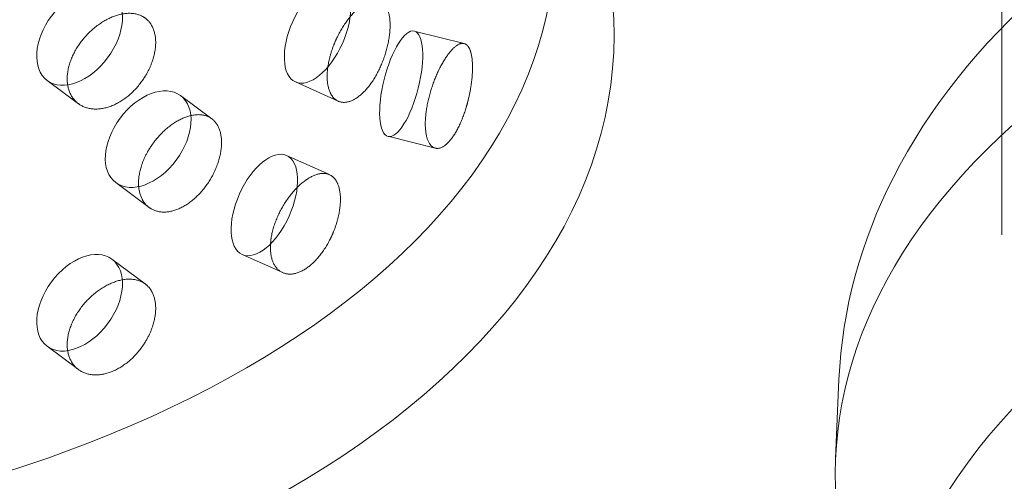
# Model space of a CAD drawing. Units: millimetres. Extents: x 4184 to 10150, y 10535 to 14892.
# Drawn here: x 9637 to 9728, y 12464 to 12507 of the extents above; entities that cross this region are included whole.
import ezdxf

# ---------------------------------------------------------------- set-up
doc = ezdxf.new("R2010")
doc.units = ezdxf.units.MM
doc.header["$LTSCALE"] = 44
doc.linetypes.add('DASHED', pattern=[0.2068, 0.1655, -0.0413])
doc.layers.add('Hidden (ISO)', color=1, linetype='DASHED', lineweight=18, true_color=0xff0000)

msp = doc.modelspace()

# ---------------------------------------------------------------- linework, layer by layer
at = {"layer": 'Hidden (ISO)', "ltscale": 13.018896}
msp.add_line((9727.768, 12131.312), (9727.768, 12988.634), dxfattribs=at)
at = {"layer": 'Hidden (ISO)', "ltscale": 0.633904}
msp.add_line((9678.216, 12504.323), (9673.631, 12505.468), dxfattribs=at)
at = {"layer": 'Hidden (ISO)', "ltscale": 0.594868}
for p, q in [((9642.674, 12498.78), (9639.801, 12500.919)), ((9654.966, 12497.385), (9652.093, 12499.524)), ((9642.674, 12474.285), (9639.801, 12476.424))]:
    msp.add_line(p, q, dxfattribs=at)
at = {"layer": 'Hidden (ISO)', "ltscale": 0.634202}
for p, q in [((9666.619, 12499.01), (9662.67, 12500.779)), ((9665.803, 12492.24), (9661.854, 12494.009))]:
    msp.add_line(p, q, dxfattribs=at)
at = {"layer": 'Hidden (ISO)', "ltscale": 0.601934}
msp.add_line((9675.561, 12494.679), (9671.207, 12495.766), dxfattribs=at)
at = {"layer": 'Hidden (ISO)', "ltscale": 0.63446}
for p, q in [((9649.186, 12489.221), (9646.122, 12491.502)), ((9648.836, 12482.165), (9645.771, 12484.446))]:
    msp.add_line(p, q, dxfattribs=at)
at = {"layer": 'Hidden (ISO)', "ltscale": 0.599268}
msp.add_line((9661.499, 12483.211), (9657.767, 12484.882), dxfattribs=at)
at = {"layer": 'Hidden (ISO)', "ltscale": 1.134552}
msp.add_line((9712.754, 12473.369), (9712.442, 12466.078), dxfattribs=at)
at = {"layer": 'Hidden (ISO)', "ltscale": 13.127937}
msp.add_ellipse((9681.099, 12427.701), major_axis=(435, 0), ratio=0.57735, start_param=0.296648, end_param=2.356194, dxfattribs=at)
at = {"layer": 'Hidden (ISO)', "ltscale": 13.216565}
msp.add_ellipse((9681.099, 12417.903), major_axis=(435, 0), ratio=0.57735, start_param=0, end_param=2.356194, dxfattribs=at)
at = {"layer": 'Hidden (ISO)', "ltscale": 13.165927}
msp.add_ellipse((9681.099, 12427.701), major_axis=(416, 0), ratio=0.57735, start_param=0, end_param=2.356194, dxfattribs=at)
at = {"layer": 'Hidden (ISO)', "ltscale": 13.198596}
msp.add_ellipse((9681.099, 12427.701), major_axis=(404, 0), ratio=0.57735, start_param=5.497787, end_param=8.63938, dxfattribs=at)
at = {"layer": 'Hidden (ISO)', "ltscale": 13.105161}
for centre in [(9589.529, 12514.045), (9815.803, 12438.111)]:
    msp.add_ellipse(centre, major_axis=(97.05, 0), ratio=0.57735, dxfattribs=at)
at = {"layer": 'Hidden (ISO)', "ltscale": 12.976033}
msp.add_ellipse((9589.529, 12505.064), major_axis=(102.5, 0), ratio=0.57735, dxfattribs=at)
at = {"layer": 'Hidden (ISO)', "ltscale": 13.353436}
msp.add_ellipse((9815.803, 12464.604), major_axis=(103.392, 0), ratio=0.57735, start_param=1.122561, end_param=6.73142, dxfattribs=at)
at = {"layer": 'Hidden (ISO)', "ltscale": 3.987158}
for centre, major_axis, ratio in [((9664.714, 12505.342), (-2.044, -4.563), 0.500437), ((9642.786, 12504.93), (-2.985, -4.011), 0.645159), ((9672.419, 12500.617), (-1.212, -4.851), 0.32427), ((9649.107, 12495.513), (-2.985, -4.011), 0.645159), ((9659.811, 12489.445), (-2.044, -4.563), 0.500437), ((9642.786, 12480.435), (-2.985, -4.011), 0.645159)]:
    msp.add_ellipse(centre, major_axis=major_axis, ratio=ratio, dxfattribs=at)
at = {"layer": 'Hidden (ISO)', "ltscale": 13.368726}
msp.add_ellipse((9815.803, 12443.418), major_axis=(99.002, 0), ratio=0.57735, dxfattribs=at)
at = {"layer": 'Hidden (ISO)', "ltscale": 13.106059}
for centre in [(9815.803, 12447.458), (9815.803, 12443.418)]:
    msp.add_ellipse(centre, major_axis=(90.586, 0), ratio=0.57735, dxfattribs=at)
at = {"layer": 'Hidden (ISO)', "ltscale": 12.410797}
msp.add_open_spline([(9712.754, 12473.369), (9713.029, 12479.811), (9714.795, 12486.163), (9721.054, 12498.44), (9725.779, 12504.263), (9738.076, 12515.196), (9745.969, 12520.117), (9763.894, 12528.223), (9773.996, 12531.344), (9795.143, 12535.44), (9806.177, 12536.429), (9828.155, 12536.249), (9839.094, 12535.09), (9850.476, 12532.687), (9851.456, 12532.47), (9852.431, 12532.244)], degree=3, knots=[5.522482, 5.522482, 5.522482, 5.522482, 5.784027, 5.784027, 6.073752, 6.073752, 6.404115, 6.404115, 6.744919, 6.744919, 7.082772, 7.082772, 7.419109, 7.419109, 7.45096, 7.45096, 7.45096, 7.45096], dxfattribs=at)
at = {"layer": 'Hidden (ISO)', "ltscale": 3.172371}
for points, knots in [([(9666.213, 12504.198), (9666.302, 12504.421), (9666.397, 12504.639), (9666.768, 12505.413), (9667.108, 12505.986), (9667.842, 12506.974), (9668.235, 12507.389), (9668.964, 12507.981), (9669.348, 12508.196), (9670.044, 12508.367), (9670.356, 12508.324), (9670.845, 12508.028), (9671.055, 12507.757), (9671.331, 12507), (9671.399, 12506.515), (9671.399, 12506.002), (9671.399, 12505.489), (9671.331, 12504.881), (9671.055, 12503.627), (9670.845, 12502.981), (9670.356, 12501.827), (9670.044, 12501.242), (9669.348, 12500.236), (9668.964, 12499.816), (9668.235, 12499.224), (9667.842, 12499.014), (9667.108, 12498.859), (9666.768, 12498.914), (9666.397, 12499.132), (9666.302, 12499.207), (9666.213, 12499.299)], [1.8149, 1.8149, 1.8149, 1.8149, 1.884387, 1.884387, 2.072779, 2.072779, 2.261171, 2.261171, 2.449875, 2.449875, 2.638579, 2.638579, 2.826966, 2.826966, 3.015352, 3.015352, 3.015352, 3.203739, 3.203739, 3.392126, 3.392126, 3.58083, 3.58083, 3.769533, 3.769533, 3.957926, 3.957926, 4.146318, 4.146318, 4.215804, 4.215804, 4.215804, 4.215804]), ([(9649.011, 12501.615), (9648.897, 12501.406), (9648.773, 12501.205), (9648.291, 12500.495), (9647.843, 12499.984), (9646.854, 12499.144), (9646.312, 12498.814), (9645.288, 12498.393), (9644.737, 12498.274), (9643.717, 12498.29), (9643.248, 12498.424), (9642.505, 12498.866), (9642.181, 12499.204), (9641.75, 12500.05), (9641.644, 12500.557), (9641.644, 12501.583), (9641.75, 12502.169), (9642.181, 12503.334), (9642.505, 12503.913), (9643.248, 12504.921), (9643.717, 12505.415), (9644.737, 12506.234), (9645.288, 12506.558), (9646.312, 12506.979), (9646.854, 12507.104), (9647.843, 12507.111), (9648.291, 12506.993), (9648.773, 12506.711), (9648.897, 12506.62), (9649.011, 12506.514)], [0.307224, 0.307224, 0.307224, 0.307224, 0.376711, 0.376711, 0.565103, 0.565103, 0.753495, 0.753495, 0.942199, 0.942199, 1.130903, 1.130903, 1.319289, 1.319289, 1.507676, 1.507676, 1.696063, 1.696063, 1.884449, 1.884449, 2.073153, 2.073153, 2.261857, 2.261857, 2.45025, 2.45025, 2.638642, 2.638642, 2.708128, 2.708128, 2.708128, 2.708128]), ([(9678.597, 12499.141), (9678.539, 12498.907), (9678.477, 12498.678), (9678.233, 12497.86), (9678.004, 12497.249), (9677.49, 12496.186), (9677.205, 12495.734), (9676.659, 12495.08), (9676.361, 12494.836), (9675.803, 12494.617), (9675.542, 12494.643), (9675.127, 12494.913), (9674.944, 12495.176), (9674.699, 12495.922), (9674.639, 12496.405), (9674.639, 12497.43), (9674.699, 12498.04), (9674.944, 12499.306), (9675.127, 12499.96), (9675.542, 12501.14), (9675.803, 12501.743), (9676.361, 12502.795), (9676.659, 12503.245), (9677.205, 12503.899), (9677.49, 12504.146), (9678.004, 12504.376), (9678.233, 12504.359), (9678.477, 12504.184), (9678.539, 12504.12), (9678.597, 12504.04)], [0.307224, 0.307224, 0.307224, 0.307224, 0.376711, 0.376711, 0.565103, 0.565103, 0.753495, 0.753495, 0.942199, 0.942199, 1.130903, 1.130903, 1.319289, 1.319289, 1.507676, 1.507676, 1.696063, 1.696063, 1.884449, 1.884449, 2.073153, 2.073153, 2.261857, 2.261857, 2.45025, 2.45025, 2.638642, 2.638642, 2.708128, 2.708128, 2.708128, 2.708128]), ([(9649.011, 12494.266), (9649.125, 12494.474), (9649.249, 12494.676), (9649.727, 12495.389), (9650.168, 12495.905), (9651.125, 12496.77), (9651.641, 12497.118), (9652.602, 12497.586), (9653.11, 12497.737), (9654.038, 12497.79), (9654.457, 12497.693), (9655.116, 12497.313), (9655.399, 12497.006), (9655.774, 12496.202), (9655.866, 12495.705), (9655.866, 12495.192), (9655.866, 12494.679), (9655.774, 12494.083), (9655.399, 12492.876), (9655.116, 12492.266), (9654.457, 12491.196), (9654.038, 12490.664), (9653.11, 12489.777), (9652.602, 12489.421), (9651.641, 12488.953), (9651.125, 12488.809), (9650.168, 12488.778), (9649.727, 12488.89), (9649.249, 12489.17), (9649.125, 12489.261), (9649.011, 12489.367)], [1.8149, 1.8149, 1.8149, 1.8149, 1.884387, 1.884387, 2.072779, 2.072779, 2.261171, 2.261171, 2.449875, 2.449875, 2.638579, 2.638579, 2.826966, 2.826966, 3.015352, 3.015352, 3.015352, 3.203739, 3.203739, 3.392126, 3.392126, 3.58083, 3.58083, 3.769533, 3.769533, 3.957926, 3.957926, 4.146318, 4.146318, 4.215804, 4.215804, 4.215804, 4.215804]), ([(9666.213, 12487.051), (9666.125, 12486.828), (9666.028, 12486.61), (9665.654, 12485.838), (9665.304, 12485.269), (9664.528, 12484.3), (9664.101, 12483.9), (9663.291, 12483.345), (9662.853, 12483.154), (9662.038, 12483.036), (9661.662, 12483.108), (9661.063, 12483.453), (9660.801, 12483.748), (9660.453, 12484.537), (9660.367, 12485.03), (9660.367, 12486.056), (9660.453, 12486.655), (9660.801, 12487.877), (9661.063, 12488.5), (9661.662, 12489.605), (9662.038, 12490.161), (9662.853, 12491.114), (9663.291, 12491.51), (9664.101, 12492.065), (9664.528, 12492.26), (9665.304, 12492.397), (9665.654, 12492.337), (9666.028, 12492.117), (9666.125, 12492.042), (9666.213, 12491.95)], [0.307224, 0.307224, 0.307224, 0.307224, 0.376711, 0.376711, 0.565103, 0.565103, 0.753495, 0.753495, 0.942199, 0.942199, 1.130903, 1.130903, 1.319289, 1.319289, 1.507676, 1.507676, 1.696063, 1.696063, 1.884449, 1.884449, 2.073153, 2.073153, 2.261857, 2.261857, 2.45025, 2.45025, 2.638642, 2.638642, 2.708128, 2.708128, 2.708128, 2.708128]), ([(9649.011, 12477.12), (9648.897, 12476.911), (9648.773, 12476.71), (9648.291, 12476), (9647.843, 12475.489), (9646.854, 12474.649), (9646.312, 12474.319), (9645.288, 12473.898), (9644.737, 12473.78), (9643.717, 12473.795), (9643.248, 12473.929), (9642.505, 12474.371), (9642.181, 12474.709), (9641.75, 12475.555), (9641.644, 12476.063), (9641.644, 12477.088), (9641.75, 12477.674), (9642.181, 12478.839), (9642.505, 12479.418), (9643.248, 12480.426), (9643.717, 12480.921), (9644.737, 12481.739), (9645.288, 12482.063), (9646.312, 12482.484), (9646.854, 12482.609), (9647.843, 12482.616), (9648.291, 12482.499), (9648.773, 12482.216), (9648.897, 12482.125), (9649.011, 12482.019)], [0.307224, 0.307224, 0.307224, 0.307224, 0.376711, 0.376711, 0.565103, 0.565103, 0.753495, 0.753495, 0.942199, 0.942199, 1.130903, 1.130903, 1.319289, 1.319289, 1.507676, 1.507676, 1.696063, 1.696063, 1.884449, 1.884449, 2.073153, 2.073153, 2.261857, 2.261857, 2.45025, 2.45025, 2.638642, 2.638642, 2.708128, 2.708128, 2.708128, 2.708128])]:
    msp.add_open_spline(points, degree=3, knots=knots, dxfattribs=at)
at = {"layer": 'Hidden (ISO)', "ltscale": 0.816544}
for points, knots in [([(9649.011, 12506.514), (9649.206, 12506.332), (9649.373, 12506.107), (9649.7, 12505.435), (9649.798, 12504.933), (9649.798, 12504.42), (9649.798, 12503.908), (9649.7, 12503.316), (9649.373, 12502.347), (9649.206, 12501.971), (9649.011, 12501.615)], [2.7081281, 2.7081281, 2.7081281, 2.7081281, 2.826997, 2.826997, 3.0153523, 3.0153523, 3.0153523, 3.2037075, 3.2037075, 3.3225764, 3.3225764, 3.3225764, 3.3225764]), ([(9666.213, 12499.299), (9666.062, 12499.455), (9665.931, 12499.66), (9665.674, 12500.291), (9665.596, 12500.781), (9665.596, 12501.806), (9665.674, 12502.41), (9665.931, 12503.419), (9666.062, 12503.816), (9666.213, 12504.198)], [1.200452, 1.200452, 1.200452, 1.200452, 1.3193209, 1.3193209, 1.5076761, 1.5076761, 1.6960314, 1.6960314, 1.8149003, 1.8149003, 1.8149003, 1.8149003]), ([(9678.597, 12504.04), (9678.695, 12503.902), (9678.778, 12503.713), (9678.941, 12503.114), (9678.989, 12502.634), (9678.989, 12502.121), (9678.989, 12501.609), (9678.941, 12500.995), (9678.778, 12499.953), (9678.695, 12499.54), (9678.597, 12499.141)], [2.7081281, 2.7081281, 2.7081281, 2.7081281, 2.826997, 2.826997, 3.0153523, 3.0153523, 3.0153523, 3.2037075, 3.2037075, 3.3225764, 3.3225764, 3.3225764, 3.3225764]), ([(9649.011, 12489.367), (9648.816, 12489.549), (9648.648, 12489.775), (9648.318, 12490.449), (9648.218, 12490.953), (9648.218, 12491.978), (9648.318, 12492.568), (9648.648, 12493.535), (9648.816, 12493.91), (9649.011, 12494.266)], [1.200452, 1.200452, 1.200452, 1.200452, 1.3193209, 1.3193209, 1.5076761, 1.5076761, 1.6960314, 1.6960314, 1.8149003, 1.8149003, 1.8149003, 1.8149003]), ([(9666.213, 12491.95), (9666.365, 12491.794), (9666.493, 12491.59), (9666.746, 12490.96), (9666.822, 12490.471), (9666.822, 12489.959), (9666.822, 12489.446), (9666.746, 12488.842), (9666.493, 12487.83), (9666.365, 12487.433), (9666.213, 12487.051)], [2.7081281, 2.7081281, 2.7081281, 2.7081281, 2.826997, 2.826997, 3.0153523, 3.0153523, 3.0153523, 3.2037075, 3.2037075, 3.3225764, 3.3225764, 3.3225764, 3.3225764]), ([(9649.011, 12482.019), (9649.206, 12481.837), (9649.373, 12481.612), (9649.7, 12480.94), (9649.798, 12480.438), (9649.798, 12479.925), (9649.798, 12479.413), (9649.7, 12478.821), (9649.373, 12477.852), (9649.206, 12477.476), (9649.011, 12477.12)], [2.7081281, 2.7081281, 2.7081281, 2.7081281, 2.826997, 2.826997, 3.0153523, 3.0153523, 3.0153523, 3.2037075, 3.2037075, 3.3225764, 3.3225764, 3.3225764, 3.3225764])]:
    msp.add_open_spline(points, degree=3, knots=knots, dxfattribs=at)

doc.saveas('drawing.dxf')
